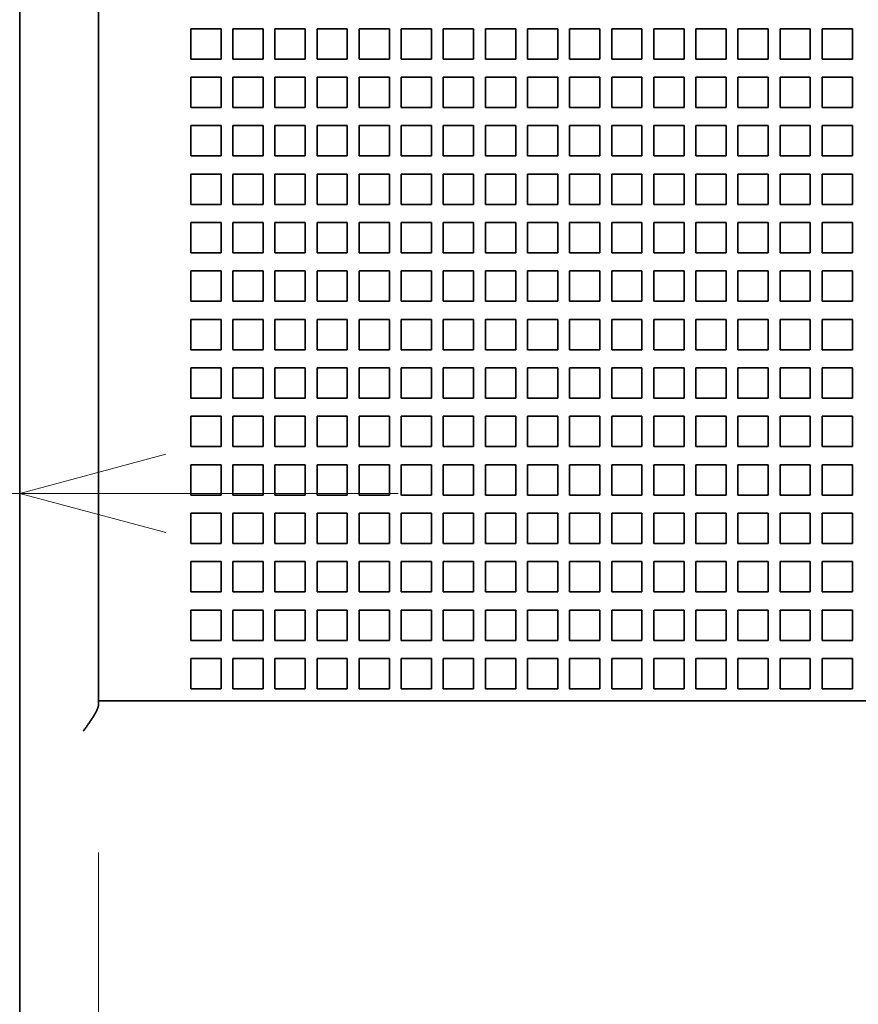
# Model space of a CAD drawing. Extents: x -1000000 to 1000000, y -1000000 to 1000000.
# Drawn here: x 46 to 57, y 193 to 206 of the extents above; entities that cross this region are included whole.
import ezdxf
from ezdxf.enums import TextEntityAlignment as Align

# ---------------------------------------------------------------- set-up
doc = ezdxf.new("R2010")
doc.units = 0
doc.layers.get('0').update_dxf_attribs({"lineweight": 13})
doc.styles.get("Standard").update_dxf_attribs({"font": 'isocp.shx'})
doc.dimstyles.get("Standard").update_dxf_attribs({"dimtxt": 2.5, "dimasz": 2.5, "dimexe": 1.25, "dimexo": 0.625, "dimtad": 1, "dimcen": 2.5, "dimadec": 0, "dimazin": 0, "dimtfac": 1, "dimtmove": 0, "dimatfit": 0, "dimfxl": 1, "dimarcsym": 0})

# ---------------------------------------------------------------- blocks, each defined once
blk = doc.blocks.new('*D18')
at = {"color": 7, "lineweight": 13}
for p, q in [((44.899568, 234.177383), (24.253816, 234.177383)), ((26.253816, 182.177383), (26.253816, 234.177383)), ((44.899568, 182.177383), (24.253816, 182.177383))]:
    blk.add_line(p, q, dxfattribs=at)
for points in [[(26.771455, 232.245532), (26.253816, 234.177383), (25.736177, 232.245532)], [(25.736177, 184.109235), (26.253816, 182.177383), (26.771455, 184.109235)]]:
    blk.add_lwpolyline(points, dxfattribs=at)
for s, p, p2 in [('"', (29.753816, 212.347893), (29.753816, 214.181227)), ('5.12', (29.753816, 202.173541), (29.753816, 212.347893)), ('130', (25.253816, 204.424502), (25.253816, 211.930264))]:
    blk.add_text(s, height=2.5, rotation=90.000003, dxfattribs=at).set_placement(p, p2, align=Align.FIT)
blk = doc.blocks.new('*D27')
at = {"color": 7, "lineweight": 13, "ltscale": 0.488366}
blk.add_line((31.364937, 199.31987), (50.899568, 199.31987), dxfattribs=at)
at = {"color": 7, "lineweight": 13}
for points in [[(43.547716, 198.802232), (45.479567, 199.31987), (43.547716, 199.837508)], [(47.831419, 199.837508), (45.899568, 199.31987), (47.831419, 198.802232)]]:
    blk.add_lwpolyline(points, dxfattribs=at)
for s, p, p2 in [('1', (36.284486, 200.31987), (38.453071, 200.31987)), ('"', (41.53929, 195.81987), (43.372621, 195.81987)), ('0.04', (31.364934, 195.81987), (41.539287, 195.81987))]:
    blk.add_text(s, height=2.5, dxfattribs=at).set_placement(p, p2, align=Align.FIT)
blk = doc.blocks.new('*D28')
at = {"color": 7, "lineweight": 13}
for p, q in [((46.939567, 194.577383), (46.939567, 156.294525)), ((85.339567, 194.577383), (85.339567, 156.294525)), ((46.939567, 158.294525), (85.339567, 158.294525))]:
    blk.add_line(p, q, dxfattribs=at)
for points in [[(48.871419, 158.812164), (46.939567, 158.294525), (48.871419, 157.776886)], [(83.407715, 157.776886), (85.339567, 158.294525), (83.407715, 158.812164)]]:
    blk.add_lwpolyline(points, dxfattribs=at)
for s, p, p2 in [('96', (63.720979, 159.294525), (68.558155, 159.294525)), ('"', (70.310076, 154.794525), (72.14341, 154.794525)), ('3.78', (60.135725, 154.794525), (70.310077, 154.794525))]:
    blk.add_text(s, height=2.5, dxfattribs=at).set_placement(p, p2, align=Align.FIT)
blk = doc.blocks.new('BLOCK34')
at = {"color": 7, "lineweight": 35}
for p, q in [((-63.1, 72.8), (-63.1, -22.8)), ((-60.5, -4), (-60.5, 41)), ((-58, -4), (33, -4))]:
    blk.add_line(p, q, dxfattribs=at)
at = {"color": 7, "lineweight": 35, "ltscale": 0.025}
for p, q in [((-57.45, 18.2), (-57.45, 17.2)), ((-57.45, 18.2), (-56.45, 18.2)), ((-56.45, 18.2), (-56.45, 17.2)), ((-56.06, 18.2), (-56.06, 17.2)), ((-56.06, 18.2), (-55.06, 18.2)), ((-55.06, 18.2), (-55.06, 17.2)), ((-54.67, 18.2), (-54.67, 17.2)), ((-54.67, 18.2), (-53.67, 18.2)), ((-53.67, 18.2), (-53.67, 17.2)), ((-53.28, 18.2), (-53.28, 17.2)), ((-53.28, 18.2), (-52.28, 18.2)), ((-52.28, 18.2), (-52.28, 17.2)), ((-51.89, 18.2), (-51.89, 17.2)), ((-51.89, 18.2), (-50.89, 18.2)), ((-50.89, 18.2), (-50.89, 17.2)), ((-50.5, 18.2), (-50.5, 17.2)), ((-50.5, 18.2), (-49.5, 18.2)), ((-49.5, 18.2), (-49.5, 17.2)), ((-49.11, 18.2), (-49.11, 17.2)), ((-49.11, 18.2), (-48.11, 18.2)), ((-48.11, 18.2), (-48.11, 17.2)), ((-47.72, 18.2), (-47.72, 17.2)), ((-47.72, 18.2), (-46.72, 18.2)), ((-46.72, 18.2), (-46.72, 17.2)), ((-46.33, 18.2), (-46.33, 17.2)), ((-46.33, 18.2), (-45.33, 18.2)), ((-45.33, 18.2), (-45.33, 17.2)), ((-44.94, 18.2), (-44.94, 17.2)), ((-44.94, 18.2), (-43.94, 18.2)), ((-43.94, 18.2), (-43.94, 17.2)), ((-43.55, 18.2), (-43.55, 17.2)), ((-43.55, 18.2), (-42.55, 18.2)), ((-42.55, 18.2), (-42.55, 17.2)), ((-42.16, 18.2), (-42.16, 17.2)), ((-42.16, 18.2), (-41.16, 18.2)), ((-41.16, 18.2), (-41.16, 17.2)), ((-40.77, 18.2), (-40.77, 17.2)), ((-40.77, 18.2), (-39.77, 18.2)), ((-39.77, 18.2), (-39.77, 17.2)), ((-39.38, 18.2), (-39.38, 17.2)), ((-39.38, 18.2), (-38.38, 18.2)), ((-38.38, 18.2), (-38.38, 17.2)), ((-37.99, 18.2), (-37.99, 17.2)), ((-37.99, 18.2), (-36.99, 18.2)), ((-36.99, 18.2), (-36.99, 17.2)), ((-36.6, 18.2), (-36.6, 17.2)), ((-36.6, 18.2), (-35.6, 18.2)), ((-35.6, 18.2), (-35.6, 17.2)), ((-57.45, 17.2), (-56.45, 17.2)), ((-56.06, 17.2), (-55.06, 17.2)), ((-54.67, 17.2), (-53.67, 17.2)), ((-53.28, 17.2), (-52.28, 17.2)), ((-51.89, 17.2), (-50.89, 17.2)), ((-50.5, 17.2), (-49.5, 17.2)), ((-49.11, 17.2), (-48.11, 17.2)), ((-47.72, 17.2), (-46.72, 17.2)), ((-46.33, 17.2), (-45.33, 17.2)), ((-44.94, 17.2), (-43.94, 17.2)), ((-43.55, 17.2), (-42.55, 17.2)), ((-42.16, 17.2), (-41.16, 17.2)), ((-40.77, 17.2), (-39.77, 17.2)), ((-39.38, 17.2), (-38.38, 17.2)), ((-37.99, 17.2), (-36.99, 17.2)), ((-36.6, 17.2), (-35.6, 17.2)), ((-57.45, 16.6), (-57.45, 15.6)), ((-57.45, 16.6), (-56.45, 16.6)), ((-56.45, 16.6), (-56.45, 15.6)), ((-56.06, 16.6), (-56.06, 15.6)), ((-56.06, 16.6), (-55.06, 16.6)), ((-55.06, 16.6), (-55.06, 15.6)), ((-54.67, 16.6), (-54.67, 15.6)), ((-54.67, 16.6), (-53.67, 16.6)), ((-53.67, 16.6), (-53.67, 15.6)), ((-53.28, 16.6), (-53.28, 15.6)), ((-53.28, 16.6), (-52.28, 16.6)), ((-52.28, 16.6), (-52.28, 15.6)), ((-51.89, 16.6), (-51.89, 15.6)), ((-51.89, 16.6), (-50.89, 16.6)), ((-50.89, 16.6), (-50.89, 15.6)), ((-50.5, 16.6), (-50.5, 15.6)), ((-50.5, 16.6), (-49.5, 16.6)), ((-49.5, 16.6), (-49.5, 15.6)), ((-49.11, 16.6), (-49.11, 15.6)), ((-49.11, 16.6), (-48.11, 16.6)), ((-48.11, 16.6), (-48.11, 15.6)), ((-47.72, 16.6), (-47.72, 15.6)), ((-47.72, 16.6), (-46.72, 16.6)), ((-46.72, 16.6), (-46.72, 15.6)), ((-46.33, 16.6), (-46.33, 15.6)), ((-46.33, 16.6), (-45.33, 16.6)), ((-45.33, 16.6), (-45.33, 15.6)), ((-44.94, 16.6), (-44.94, 15.6)), ((-44.94, 16.6), (-43.94, 16.6)), ((-43.94, 16.6), (-43.94, 15.6)), ((-43.55, 16.6), (-43.55, 15.6)), ((-43.55, 16.6), (-42.55, 16.6)), ((-42.55, 16.6), (-42.55, 15.6)), ((-42.16, 16.6), (-42.16, 15.6)), ((-42.16, 16.6), (-41.16, 16.6)), ((-41.16, 16.6), (-41.16, 15.6)), ((-40.77, 16.6), (-40.77, 15.6)), ((-40.77, 16.6), (-39.77, 16.6)), ((-39.77, 16.6), (-39.77, 15.6)), ((-39.38, 16.6), (-39.38, 15.6)), ((-39.38, 16.6), (-38.38, 16.6)), ((-38.38, 16.6), (-38.38, 15.6)), ((-37.99, 16.6), (-37.99, 15.6)), ((-37.99, 16.6), (-36.99, 16.6)), ((-36.99, 16.6), (-36.99, 15.6)), ((-36.6, 16.6), (-36.6, 15.6)), ((-36.6, 16.6), (-35.6, 16.6)), ((-35.6, 16.6), (-35.6, 15.6)), ((-57.45, 15.6), (-56.45, 15.6)), ((-56.06, 15.6), (-55.06, 15.6)), ((-54.67, 15.6), (-53.67, 15.6)), ((-53.28, 15.6), (-52.28, 15.6)), ((-51.89, 15.6), (-50.89, 15.6)), ((-50.5, 15.6), (-49.5, 15.6)), ((-49.11, 15.6), (-48.11, 15.6)), ((-47.72, 15.6), (-46.72, 15.6)), ((-46.33, 15.6), (-45.33, 15.6)), ((-44.94, 15.6), (-43.94, 15.6)), ((-43.55, 15.6), (-42.55, 15.6)), ((-42.16, 15.6), (-41.16, 15.6)), ((-40.77, 15.6), (-39.77, 15.6)), ((-39.38, 15.6), (-38.38, 15.6)), ((-37.99, 15.6), (-36.99, 15.6)), ((-36.6, 15.6), (-35.6, 15.6)), ((-57.45, 15), (-57.45, 14)), ((-57.45, 15), (-56.45, 15)), ((-56.45, 15), (-56.45, 14)), ((-56.06, 15), (-56.06, 14)), ((-56.06, 15), (-55.06, 15)), ((-55.06, 15), (-55.06, 14)), ((-54.67, 15), (-54.67, 14)), ((-54.67, 15), (-53.67, 15)), ((-53.67, 15), (-53.67, 14)), ((-53.28, 15), (-53.28, 14)), ((-53.28, 15), (-52.28, 15)), ((-52.28, 15), (-52.28, 14)), ((-51.89, 15), (-51.89, 14)), ((-51.89, 15), (-50.89, 15)), ((-50.89, 15), (-50.89, 14)), ((-50.5, 15), (-50.5, 14)), ((-50.5, 15), (-49.5, 15)), ((-49.5, 15), (-49.5, 14)), ((-49.11, 15), (-49.11, 14)), ((-49.11, 15), (-48.11, 15)), ((-48.11, 15), (-48.11, 14)), ((-47.72, 15), (-47.72, 14)), ((-47.72, 15), (-46.72, 15)), ((-46.72, 15), (-46.72, 14)), ((-46.33, 15), (-46.33, 14)), ((-46.33, 15), (-45.33, 15)), ((-45.33, 15), (-45.33, 14)), ((-44.94, 15), (-44.94, 14)), ((-44.94, 15), (-43.94, 15)), ((-43.94, 15), (-43.94, 14)), ((-43.55, 15), (-43.55, 14)), ((-43.55, 15), (-42.55, 15)), ((-42.55, 15), (-42.55, 14)), ((-42.16, 15), (-42.16, 14)), ((-42.16, 15), (-41.16, 15)), ((-41.16, 15), (-41.16, 14)), ((-40.77, 15), (-40.77, 14)), ((-40.77, 15), (-39.77, 15)), ((-39.77, 15), (-39.77, 14)), ((-39.38, 15), (-39.38, 14)), ((-39.38, 15), (-38.38, 15)), ((-38.38, 15), (-38.38, 14)), ((-37.99, 15), (-37.99, 14)), ((-37.99, 15), (-36.99, 15)), ((-36.99, 15), (-36.99, 14)), ((-36.6, 15), (-36.6, 14)), ((-36.6, 15), (-35.6, 15)), ((-35.6, 15), (-35.6, 14)), ((-57.45, 14), (-56.45, 14)), ((-56.06, 14), (-55.06, 14)), ((-54.67, 14), (-53.67, 14)), ((-53.28, 14), (-52.28, 14)), ((-51.89, 14), (-50.89, 14)), ((-50.5, 14), (-49.5, 14)), ((-49.11, 14), (-48.11, 14)), ((-47.72, 14), (-46.72, 14)), ((-46.33, 14), (-45.33, 14)), ((-44.94, 14), (-43.94, 14)), ((-43.55, 14), (-42.55, 14)), ((-42.16, 14), (-41.16, 14)), ((-40.77, 14), (-39.77, 14)), ((-39.38, 14), (-38.38, 14)), ((-37.99, 14), (-36.99, 14)), ((-36.6, 14), (-35.6, 14)), ((-57.45, 13.4), (-57.45, 12.4)), ((-57.45, 13.4), (-56.45, 13.4)), ((-56.45, 13.4), (-56.45, 12.4)), ((-56.06, 13.4), (-56.06, 12.4)), ((-56.06, 13.4), (-55.06, 13.4)), ((-55.06, 13.4), (-55.06, 12.4)), ((-54.67, 13.4), (-54.67, 12.4)), ((-54.67, 13.4), (-53.67, 13.4)), ((-53.67, 13.4), (-53.67, 12.4)), ((-53.28, 13.4), (-53.28, 12.4)), ((-53.28, 13.4), (-52.28, 13.4)), ((-52.28, 13.4), (-52.28, 12.4)), ((-51.89, 13.4), (-51.89, 12.4)), ((-51.89, 13.4), (-50.89, 13.4)), ((-50.89, 13.4), (-50.89, 12.4)), ((-50.5, 13.4), (-50.5, 12.4)), ((-50.5, 13.4), (-49.5, 13.4)), ((-49.5, 13.4), (-49.5, 12.4)), ((-49.11, 13.4), (-49.11, 12.4)), ((-49.11, 13.4), (-48.11, 13.4)), ((-48.11, 13.4), (-48.11, 12.4)), ((-47.72, 13.4), (-47.72, 12.4)), ((-47.72, 13.4), (-46.72, 13.4)), ((-46.72, 13.4), (-46.72, 12.4)), ((-46.33, 13.4), (-46.33, 12.4)), ((-46.33, 13.4), (-45.33, 13.4)), ((-45.33, 13.4), (-45.33, 12.4)), ((-44.94, 13.4), (-44.94, 12.4)), ((-44.94, 13.4), (-43.94, 13.4)), ((-43.94, 13.4), (-43.94, 12.4)), ((-43.55, 13.4), (-43.55, 12.4)), ((-43.55, 13.4), (-42.55, 13.4)), ((-42.55, 13.4), (-42.55, 12.4)), ((-42.16, 13.4), (-42.16, 12.4)), ((-42.16, 13.4), (-41.16, 13.4)), ((-41.16, 13.4), (-41.16, 12.4)), ((-40.77, 13.4), (-40.77, 12.4)), ((-40.77, 13.4), (-39.77, 13.4)), ((-39.77, 13.4), (-39.77, 12.4)), ((-39.38, 13.4), (-39.38, 12.4)), ((-39.38, 13.4), (-38.38, 13.4)), ((-38.38, 13.4), (-38.38, 12.4)), ((-37.99, 13.4), (-37.99, 12.4)), ((-37.99, 13.4), (-36.99, 13.4)), ((-36.99, 13.4), (-36.99, 12.4)), ((-36.6, 13.4), (-36.6, 12.4)), ((-36.6, 13.4), (-35.6, 13.4)), ((-35.6, 13.4), (-35.6, 12.4)), ((-57.45, 12.4), (-56.45, 12.4)), ((-56.06, 12.4), (-55.06, 12.4)), ((-54.67, 12.4), (-53.67, 12.4)), ((-53.28, 12.4), (-52.28, 12.4)), ((-51.89, 12.4), (-50.89, 12.4)), ((-50.5, 12.4), (-49.5, 12.4)), ((-49.11, 12.4), (-48.11, 12.4)), ((-47.72, 12.4), (-46.72, 12.4)), ((-46.33, 12.4), (-45.33, 12.4)), ((-44.94, 12.4), (-43.94, 12.4)), ((-43.55, 12.4), (-42.55, 12.4)), ((-42.16, 12.4), (-41.16, 12.4)), ((-40.77, 12.4), (-39.77, 12.4)), ((-39.38, 12.4), (-38.38, 12.4)), ((-37.99, 12.4), (-36.99, 12.4)), ((-36.6, 12.4), (-35.6, 12.4)), ((-57.45, 11.8), (-57.45, 10.8)), ((-57.45, 11.8), (-56.45, 11.8)), ((-56.45, 11.8), (-56.45, 10.8)), ((-56.06, 11.8), (-56.06, 10.8)), ((-56.06, 11.8), (-55.06, 11.8)), ((-55.06, 11.8), (-55.06, 10.8)), ((-54.67, 11.8), (-54.67, 10.8)), ((-54.67, 11.8), (-53.67, 11.8)), ((-53.67, 11.8), (-53.67, 10.8)), ((-53.28, 11.8), (-53.28, 10.8)), ((-53.28, 11.8), (-52.28, 11.8)), ((-52.28, 11.8), (-52.28, 10.8)), ((-51.89, 11.8), (-51.89, 10.8)), ((-51.89, 11.8), (-50.89, 11.8)), ((-50.89, 11.8), (-50.89, 10.8)), ((-50.5, 11.8), (-50.5, 10.8)), ((-50.5, 11.8), (-49.5, 11.8)), ((-49.5, 11.8), (-49.5, 10.8)), ((-49.11, 11.8), (-49.11, 10.8)), ((-49.11, 11.8), (-48.11, 11.8)), ((-48.11, 11.8), (-48.11, 10.8)), ((-47.72, 11.8), (-47.72, 10.8)), ((-47.72, 11.8), (-46.72, 11.8)), ((-46.72, 11.8), (-46.72, 10.8)), ((-46.33, 11.8), (-46.33, 10.8)), ((-46.33, 11.8), (-45.33, 11.8)), ((-45.33, 11.8), (-45.33, 10.8)), ((-44.94, 11.8), (-44.94, 10.8)), ((-44.94, 11.8), (-43.94, 11.8)), ((-43.94, 11.8), (-43.94, 10.8)), ((-43.55, 11.8), (-43.55, 10.8)), ((-43.55, 11.8), (-42.55, 11.8)), ((-42.55, 11.8), (-42.55, 10.8)), ((-42.16, 11.8), (-42.16, 10.8)), ((-42.16, 11.8), (-41.16, 11.8)), ((-41.16, 11.8), (-41.16, 10.8)), ((-40.77, 11.8), (-40.77, 10.8)), ((-40.77, 11.8), (-39.77, 11.8)), ((-39.77, 11.8), (-39.77, 10.8)), ((-39.38, 11.8), (-39.38, 10.8)), ((-39.38, 11.8), (-38.38, 11.8)), ((-38.38, 11.8), (-38.38, 10.8)), ((-37.99, 11.8), (-37.99, 10.8)), ((-37.99, 11.8), (-36.99, 11.8)), ((-36.99, 11.8), (-36.99, 10.8)), ((-36.6, 11.8), (-36.6, 10.8)), ((-36.6, 11.8), (-35.6, 11.8)), ((-35.6, 11.8), (-35.6, 10.8)), ((-57.45, 10.8), (-56.45, 10.8)), ((-56.06, 10.8), (-55.06, 10.8)), ((-54.67, 10.8), (-53.67, 10.8)), ((-53.28, 10.8), (-52.28, 10.8)), ((-51.89, 10.8), (-50.89, 10.8)), ((-50.5, 10.8), (-49.5, 10.8)), ((-49.11, 10.8), (-48.11, 10.8)), ((-47.72, 10.8), (-46.72, 10.8)), ((-46.33, 10.8), (-45.33, 10.8)), ((-44.94, 10.8), (-43.94, 10.8)), ((-43.55, 10.8), (-42.55, 10.8)), ((-42.16, 10.8), (-41.16, 10.8)), ((-40.77, 10.8), (-39.77, 10.8)), ((-39.38, 10.8), (-38.38, 10.8)), ((-37.99, 10.8), (-36.99, 10.8)), ((-36.6, 10.8), (-35.6, 10.8)), ((-57.45, 10.2), (-57.45, 9.2)), ((-57.45, 10.2), (-56.45, 10.2)), ((-56.45, 10.2), (-56.45, 9.2)), ((-56.06, 10.2), (-56.06, 9.2)), ((-56.06, 10.2), (-55.06, 10.2)), ((-55.06, 10.2), (-55.06, 9.2)), ((-54.67, 10.2), (-54.67, 9.2)), ((-54.67, 10.2), (-53.67, 10.2)), ((-53.67, 10.2), (-53.67, 9.2)), ((-53.28, 10.2), (-53.28, 9.2)), ((-53.28, 10.2), (-52.28, 10.2)), ((-52.28, 10.2), (-52.28, 9.2)), ((-51.89, 10.2), (-51.89, 9.2)), ((-51.89, 10.2), (-50.89, 10.2)), ((-50.89, 10.2), (-50.89, 9.2)), ((-50.5, 10.2), (-50.5, 9.2)), ((-50.5, 10.2), (-49.5, 10.2)), ((-49.5, 10.2), (-49.5, 9.2)), ((-49.11, 10.2), (-49.11, 9.2)), ((-49.11, 10.2), (-48.11, 10.2)), ((-48.11, 10.2), (-48.11, 9.2)), ((-47.72, 10.2), (-47.72, 9.2)), ((-47.72, 10.2), (-46.72, 10.2)), ((-46.72, 10.2), (-46.72, 9.2)), ((-46.33, 10.2), (-46.33, 9.2)), ((-46.33, 10.2), (-45.33, 10.2)), ((-45.33, 10.2), (-45.33, 9.2)), ((-44.94, 10.2), (-44.94, 9.2)), ((-44.94, 10.2), (-43.94, 10.2)), ((-43.94, 10.2), (-43.94, 9.2)), ((-43.55, 10.2), (-43.55, 9.2)), ((-43.55, 10.2), (-42.55, 10.2)), ((-42.55, 10.2), (-42.55, 9.2)), ((-42.16, 10.2), (-42.16, 9.2)), ((-42.16, 10.2), (-41.16, 10.2)), ((-41.16, 10.2), (-41.16, 9.2)), ((-40.77, 10.2), (-40.77, 9.2)), ((-40.77, 10.2), (-39.77, 10.2)), ((-39.77, 10.2), (-39.77, 9.2)), ((-39.38, 10.2), (-39.38, 9.2)), ((-39.38, 10.2), (-38.38, 10.2)), ((-38.38, 10.2), (-38.38, 9.2)), ((-37.99, 10.2), (-37.99, 9.2)), ((-37.99, 10.2), (-36.99, 10.2)), ((-36.99, 10.2), (-36.99, 9.2)), ((-36.6, 10.2), (-36.6, 9.2)), ((-36.6, 10.2), (-35.6, 10.2)), ((-35.6, 10.2), (-35.6, 9.2)), ((-57.45, 9.2), (-56.45, 9.2)), ((-56.06, 9.2), (-55.06, 9.2)), ((-54.67, 9.2), (-53.67, 9.2)), ((-53.28, 9.2), (-52.28, 9.2)), ((-51.89, 9.2), (-50.89, 9.2)), ((-50.5, 9.2), (-49.5, 9.2)), ((-49.11, 9.2), (-48.11, 9.2)), ((-47.72, 9.2), (-46.72, 9.2)), ((-46.33, 9.2), (-45.33, 9.2)), ((-44.94, 9.2), (-43.94, 9.2)), ((-43.55, 9.2), (-42.55, 9.2)), ((-42.16, 9.2), (-41.16, 9.2)), ((-40.77, 9.2), (-39.77, 9.2)), ((-39.38, 9.2), (-38.38, 9.2)), ((-37.99, 9.2), (-36.99, 9.2)), ((-36.6, 9.2), (-35.6, 9.2)), ((-57.45, 8.6), (-57.45, 7.6)), ((-57.45, 8.6), (-56.45, 8.6)), ((-56.45, 8.6), (-56.45, 7.6)), ((-56.06, 8.6), (-56.06, 7.6)), ((-56.06, 8.6), (-55.06, 8.6)), ((-55.06, 8.6), (-55.06, 7.6)), ((-54.67, 8.6), (-54.67, 7.6)), ((-54.67, 8.6), (-53.67, 8.6)), ((-53.67, 8.6), (-53.67, 7.6)), ((-53.28, 8.6), (-53.28, 7.6)), ((-53.28, 8.6), (-52.28, 8.6)), ((-52.28, 8.6), (-52.28, 7.6)), ((-51.89, 8.6), (-51.89, 7.6)), ((-51.89, 8.6), (-50.89, 8.6)), ((-50.89, 8.6), (-50.89, 7.6)), ((-50.5, 8.6), (-50.5, 7.6)), ((-50.5, 8.6), (-49.5, 8.6)), ((-49.5, 8.6), (-49.5, 7.6)), ((-49.11, 8.6), (-49.11, 7.6)), ((-49.11, 8.6), (-48.11, 8.6)), ((-48.11, 8.6), (-48.11, 7.6)), ((-47.72, 8.6), (-47.72, 7.6)), ((-47.72, 8.6), (-46.72, 8.6)), ((-46.72, 8.6), (-46.72, 7.6)), ((-46.33, 8.6), (-46.33, 7.6)), ((-46.33, 8.6), (-45.33, 8.6)), ((-45.33, 8.6), (-45.33, 7.6)), ((-44.94, 8.6), (-44.94, 7.6)), ((-44.94, 8.6), (-43.94, 8.6)), ((-43.94, 8.6), (-43.94, 7.6)), ((-43.55, 8.6), (-43.55, 7.6)), ((-43.55, 8.6), (-42.55, 8.6)), ((-42.55, 8.6), (-42.55, 7.6)), ((-42.16, 8.6), (-42.16, 7.6)), ((-42.16, 8.6), (-41.16, 8.6)), ((-41.16, 8.6), (-41.16, 7.6)), ((-40.77, 8.6), (-40.77, 7.6)), ((-40.77, 8.6), (-39.77, 8.6)), ((-39.77, 8.6), (-39.77, 7.6)), ((-39.38, 8.6), (-39.38, 7.6)), ((-39.38, 8.6), (-38.38, 8.6)), ((-38.38, 8.6), (-38.38, 7.6)), ((-37.99, 8.6), (-37.99, 7.6)), ((-37.99, 8.6), (-36.99, 8.6)), ((-36.99, 8.6), (-36.99, 7.6)), ((-36.6, 8.6), (-36.6, 7.6)), ((-36.6, 8.6), (-35.6, 8.6)), ((-35.6, 8.6), (-35.6, 7.6)), ((-57.45, 7.6), (-56.45, 7.6)), ((-56.06, 7.6), (-55.06, 7.6)), ((-54.67, 7.6), (-53.67, 7.6)), ((-53.28, 7.6), (-52.28, 7.6)), ((-51.89, 7.6), (-50.89, 7.6)), ((-50.5, 7.6), (-49.5, 7.6)), ((-49.11, 7.6), (-48.11, 7.6)), ((-47.72, 7.6), (-46.72, 7.6)), ((-46.33, 7.6), (-45.33, 7.6)), ((-44.94, 7.6), (-43.94, 7.6)), ((-43.55, 7.6), (-42.55, 7.6)), ((-42.16, 7.6), (-41.16, 7.6)), ((-40.77, 7.6), (-39.77, 7.6)), ((-39.38, 7.6), (-38.38, 7.6)), ((-37.99, 7.6), (-36.99, 7.6)), ((-36.6, 7.6), (-35.6, 7.6)), ((-57.45, 7), (-57.45, 6)), ((-57.45, 7), (-56.45, 7)), ((-56.45, 7), (-56.45, 6)), ((-56.06, 7), (-56.06, 6)), ((-56.06, 7), (-55.06, 7)), ((-55.06, 7), (-55.06, 6)), ((-54.67, 7), (-54.67, 6)), ((-54.67, 7), (-53.67, 7)), ((-53.67, 7), (-53.67, 6)), ((-53.28, 7), (-53.28, 6)), ((-53.28, 7), (-52.28, 7)), ((-52.28, 7), (-52.28, 6)), ((-51.89, 7), (-51.89, 6)), ((-51.89, 7), (-50.89, 7)), ((-50.89, 7), (-50.89, 6)), ((-50.5, 7), (-50.5, 6)), ((-50.5, 7), (-49.5, 7)), ((-49.5, 7), (-49.5, 6)), ((-49.11, 7), (-49.11, 6)), ((-49.11, 7), (-48.11, 7)), ((-48.11, 7), (-48.11, 6)), ((-47.72, 7), (-47.72, 6)), ((-47.72, 7), (-46.72, 7)), ((-46.72, 7), (-46.72, 6)), ((-46.33, 7), (-46.33, 6)), ((-46.33, 7), (-45.33, 7)), ((-45.33, 7), (-45.33, 6)), ((-44.94, 7), (-44.94, 6)), ((-44.94, 7), (-43.94, 7)), ((-43.94, 7), (-43.94, 6)), ((-43.55, 7), (-43.55, 6)), ((-43.55, 7), (-42.55, 7)), ((-42.55, 7), (-42.55, 6)), ((-42.16, 7), (-42.16, 6)), ((-42.16, 7), (-41.16, 7)), ((-41.16, 7), (-41.16, 6)), ((-40.77, 7), (-40.77, 6)), ((-40.77, 7), (-39.77, 7)), ((-39.77, 7), (-39.77, 6)), ((-39.38, 7), (-39.38, 6)), ((-39.38, 7), (-38.38, 7)), ((-38.38, 7), (-38.38, 6)), ((-37.99, 7), (-37.99, 6)), ((-37.99, 7), (-36.99, 7)), ((-36.99, 7), (-36.99, 6)), ((-36.6, 7), (-36.6, 6)), ((-36.6, 7), (-35.6, 7)), ((-35.6, 7), (-35.6, 6)), ((-57.45, 6), (-56.45, 6)), ((-56.06, 6), (-55.06, 6)), ((-54.67, 6), (-53.67, 6)), ((-53.28, 6), (-52.28, 6)), ((-51.89, 6), (-50.89, 6)), ((-50.5, 6), (-49.5, 6)), ((-49.11, 6), (-48.11, 6)), ((-47.72, 6), (-46.72, 6)), ((-46.33, 6), (-45.33, 6)), ((-44.94, 6), (-43.94, 6)), ((-43.55, 6), (-42.55, 6)), ((-42.16, 6), (-41.16, 6)), ((-40.77, 6), (-39.77, 6)), ((-39.38, 6), (-38.38, 6)), ((-37.99, 6), (-36.99, 6)), ((-36.6, 6), (-35.6, 6)), ((-57.45, 5.4), (-57.45, 4.4)), ((-57.45, 5.4), (-56.45, 5.4)), ((-56.45, 5.4), (-56.45, 4.4)), ((-56.06, 5.4), (-56.06, 4.4)), ((-56.06, 5.4), (-55.06, 5.4)), ((-55.06, 5.4), (-55.06, 4.4)), ((-54.67, 5.4), (-54.67, 4.4)), ((-54.67, 5.4), (-53.67, 5.4)), ((-53.67, 5.4), (-53.67, 4.4)), ((-53.28, 5.4), (-53.28, 4.4)), ((-53.28, 5.4), (-52.28, 5.4)), ((-52.28, 5.4), (-52.28, 4.4)), ((-51.89, 5.4), (-51.89, 4.4)), ((-51.89, 5.4), (-50.89, 5.4)), ((-50.89, 5.4), (-50.89, 4.4)), ((-50.5, 5.4), (-50.5, 4.4)), ((-50.5, 5.4), (-49.5, 5.4)), ((-49.5, 5.4), (-49.5, 4.4)), ((-49.11, 5.4), (-49.11, 4.4)), ((-49.11, 5.4), (-48.11, 5.4)), ((-48.11, 5.4), (-48.11, 4.4)), ((-47.72, 5.4), (-47.72, 4.4)), ((-47.72, 5.4), (-46.72, 5.4)), ((-46.72, 5.4), (-46.72, 4.4)), ((-46.33, 5.4), (-46.33, 4.4)), ((-46.33, 5.4), (-45.33, 5.4)), ((-45.33, 5.4), (-45.33, 4.4)), ((-44.94, 5.4), (-44.94, 4.4)), ((-44.94, 5.4), (-43.94, 5.4)), ((-43.94, 5.4), (-43.94, 4.4)), ((-43.55, 5.4), (-43.55, 4.4)), ((-43.55, 5.4), (-42.55, 5.4)), ((-42.55, 5.4), (-42.55, 4.4)), ((-42.16, 5.4), (-42.16, 4.4)), ((-42.16, 5.4), (-41.16, 5.4)), ((-41.16, 5.4), (-41.16, 4.4)), ((-40.77, 5.4), (-40.77, 4.4)), ((-40.77, 5.4), (-39.77, 5.4)), ((-39.77, 5.4), (-39.77, 4.4)), ((-39.38, 5.4), (-39.38, 4.4)), ((-39.38, 5.4), (-38.38, 5.4)), ((-38.38, 5.4), (-38.38, 4.4)), ((-37.99, 5.4), (-37.99, 4.4)), ((-37.99, 5.4), (-36.99, 5.4)), ((-36.99, 5.4), (-36.99, 4.4)), ((-36.6, 5.4), (-36.6, 4.4)), ((-36.6, 5.4), (-35.6, 5.4)), ((-35.6, 5.4), (-35.6, 4.4)), ((-57.45, 4.4), (-56.45, 4.4)), ((-56.06, 4.4), (-55.06, 4.4)), ((-54.67, 4.4), (-53.67, 4.4)), ((-53.28, 4.4), (-52.28, 4.4)), ((-51.89, 4.4), (-50.89, 4.4)), ((-50.5, 4.4), (-49.5, 4.4)), ((-49.11, 4.4), (-48.11, 4.4)), ((-47.72, 4.4), (-46.72, 4.4)), ((-46.33, 4.4), (-45.33, 4.4)), ((-44.94, 4.4), (-43.94, 4.4)), ((-43.55, 4.4), (-42.55, 4.4)), ((-42.16, 4.4), (-41.16, 4.4)), ((-40.77, 4.4), (-39.77, 4.4)), ((-39.38, 4.4), (-38.38, 4.4)), ((-37.99, 4.4), (-36.99, 4.4)), ((-36.6, 4.4), (-35.6, 4.4)), ((-57.45, 3.8), (-57.45, 2.8)), ((-57.45, 3.8), (-56.45, 3.8)), ((-56.45, 3.8), (-56.45, 2.8)), ((-56.06, 3.8), (-56.06, 2.8)), ((-56.06, 3.8), (-55.06, 3.8)), ((-55.06, 3.8), (-55.06, 2.8)), ((-54.67, 3.8), (-54.67, 2.8)), ((-54.67, 3.8), (-53.67, 3.8)), ((-53.67, 3.8), (-53.67, 2.8)), ((-53.28, 3.8), (-53.28, 2.8)), ((-53.28, 3.8), (-52.28, 3.8)), ((-52.28, 3.8), (-52.28, 2.8)), ((-51.89, 3.8), (-51.89, 2.8)), ((-51.89, 3.8), (-50.89, 3.8)), ((-50.89, 3.8), (-50.89, 2.8)), ((-50.5, 3.8), (-50.5, 2.8)), ((-50.5, 3.8), (-49.5, 3.8)), ((-49.5, 3.8), (-49.5, 2.8)), ((-49.11, 3.8), (-49.11, 2.8)), ((-49.11, 3.8), (-48.11, 3.8)), ((-48.11, 3.8), (-48.11, 2.8)), ((-47.72, 3.8), (-47.72, 2.8)), ((-47.72, 3.8), (-46.72, 3.8)), ((-46.72, 3.8), (-46.72, 2.8)), ((-46.33, 3.8), (-46.33, 2.8)), ((-46.33, 3.8), (-45.33, 3.8)), ((-45.33, 3.8), (-45.33, 2.8)), ((-44.94, 3.8), (-44.94, 2.8)), ((-44.94, 3.8), (-43.94, 3.8)), ((-43.94, 3.8), (-43.94, 2.8)), ((-43.55, 3.8), (-43.55, 2.8)), ((-43.55, 3.8), (-42.55, 3.8)), ((-42.55, 3.8), (-42.55, 2.8)), ((-42.16, 3.8), (-42.16, 2.8)), ((-42.16, 3.8), (-41.16, 3.8)), ((-41.16, 3.8), (-41.16, 2.8)), ((-40.77, 3.8), (-40.77, 2.8)), ((-40.77, 3.8), (-39.77, 3.8)), ((-39.77, 3.8), (-39.77, 2.8)), ((-39.38, 3.8), (-39.38, 2.8)), ((-39.38, 3.8), (-38.38, 3.8)), ((-38.38, 3.8), (-38.38, 2.8)), ((-37.99, 3.8), (-37.99, 2.8)), ((-37.99, 3.8), (-36.99, 3.8)), ((-36.99, 3.8), (-36.99, 2.8)), ((-36.6, 3.8), (-36.6, 2.8)), ((-36.6, 3.8), (-35.6, 3.8)), ((-35.6, 3.8), (-35.6, 2.8)), ((-57.45, 2.8), (-56.45, 2.8)), ((-56.06, 2.8), (-55.06, 2.8)), ((-54.67, 2.8), (-53.67, 2.8)), ((-53.28, 2.8), (-52.28, 2.8)), ((-51.89, 2.8), (-50.89, 2.8)), ((-50.5, 2.8), (-49.5, 2.8)), ((-49.11, 2.8), (-48.11, 2.8)), ((-47.72, 2.8), (-46.72, 2.8)), ((-46.33, 2.8), (-45.33, 2.8)), ((-44.94, 2.8), (-43.94, 2.8)), ((-43.55, 2.8), (-42.55, 2.8)), ((-42.16, 2.8), (-41.16, 2.8)), ((-40.77, 2.8), (-39.77, 2.8)), ((-39.38, 2.8), (-38.38, 2.8)), ((-37.99, 2.8), (-36.99, 2.8)), ((-36.6, 2.8), (-35.6, 2.8)), ((-57.45, 2.2), (-57.45, 1.2)), ((-57.45, 2.2), (-56.45, 2.2)), ((-56.45, 2.2), (-56.45, 1.2)), ((-56.06, 2.2), (-56.06, 1.2)), ((-56.06, 2.2), (-55.06, 2.2)), ((-55.06, 2.2), (-55.06, 1.2)), ((-54.67, 2.2), (-54.67, 1.2)), ((-54.67, 2.2), (-53.67, 2.2)), ((-53.67, 2.2), (-53.67, 1.2)), ((-53.28, 2.2), (-53.28, 1.2)), ((-53.28, 2.2), (-52.28, 2.2)), ((-52.28, 2.2), (-52.28, 1.2)), ((-51.89, 2.2), (-51.89, 1.2)), ((-51.89, 2.2), (-50.89, 2.2)), ((-50.89, 2.2), (-50.89, 1.2)), ((-50.5, 2.2), (-50.5, 1.2)), ((-50.5, 2.2), (-49.5, 2.2)), ((-49.5, 2.2), (-49.5, 1.2)), ((-49.11, 2.2), (-49.11, 1.2)), ((-49.11, 2.2), (-48.11, 2.2)), ((-48.11, 2.2), (-48.11, 1.2)), ((-47.72, 2.2), (-47.72, 1.2)), ((-47.72, 2.2), (-46.72, 2.2)), ((-46.72, 2.2), (-46.72, 1.2)), ((-46.33, 2.2), (-46.33, 1.2)), ((-46.33, 2.2), (-45.33, 2.2)), ((-45.33, 2.2), (-45.33, 1.2)), ((-44.94, 2.2), (-44.94, 1.2)), ((-44.94, 2.2), (-43.94, 2.2)), ((-43.94, 2.2), (-43.94, 1.2)), ((-43.55, 2.2), (-43.55, 1.2)), ((-43.55, 2.2), (-42.55, 2.2)), ((-42.55, 2.2), (-42.55, 1.2)), ((-42.16, 2.2), (-42.16, 1.2)), ((-42.16, 2.2), (-41.16, 2.2)), ((-41.16, 2.2), (-41.16, 1.2)), ((-40.77, 2.2), (-40.77, 1.2)), ((-40.77, 2.2), (-39.77, 2.2)), ((-39.77, 2.2), (-39.77, 1.2)), ((-39.38, 2.2), (-39.38, 1.2)), ((-39.38, 2.2), (-38.38, 2.2)), ((-38.38, 2.2), (-38.38, 1.2)), ((-37.99, 2.2), (-37.99, 1.2)), ((-37.99, 2.2), (-36.99, 2.2)), ((-36.99, 2.2), (-36.99, 1.2)), ((-36.6, 2.2), (-36.6, 1.2)), ((-36.6, 2.2), (-35.6, 2.2)), ((-35.6, 2.2), (-35.6, 1.2)), ((-57.45, 1.2), (-56.45, 1.2)), ((-56.06, 1.2), (-55.06, 1.2)), ((-54.67, 1.2), (-53.67, 1.2)), ((-53.28, 1.2), (-52.28, 1.2)), ((-51.89, 1.2), (-50.89, 1.2)), ((-50.5, 1.2), (-49.5, 1.2)), ((-49.11, 1.2), (-48.11, 1.2)), ((-47.72, 1.2), (-46.72, 1.2)), ((-46.33, 1.2), (-45.33, 1.2)), ((-44.94, 1.2), (-43.94, 1.2)), ((-43.55, 1.2), (-42.55, 1.2)), ((-42.16, 1.2), (-41.16, 1.2)), ((-40.77, 1.2), (-39.77, 1.2)), ((-39.38, 1.2), (-38.38, 1.2)), ((-37.99, 1.2), (-36.99, 1.2)), ((-36.6, 1.2), (-35.6, 1.2)), ((-57.45, 0.6), (-57.45, -0.4)), ((-57.45, 0.6), (-56.45, 0.6)), ((-56.45, 0.6), (-56.45, -0.4)), ((-56.06, 0.6), (-56.06, -0.4)), ((-56.06, 0.6), (-55.06, 0.6)), ((-55.06, 0.6), (-55.06, -0.4)), ((-54.67, 0.6), (-54.67, -0.4)), ((-54.67, 0.6), (-53.67, 0.6)), ((-53.67, 0.6), (-53.67, -0.4)), ((-53.28, 0.6), (-53.28, -0.4)), ((-53.28, 0.6), (-52.28, 0.6)), ((-52.28, 0.6), (-52.28, -0.4)), ((-51.89, 0.6), (-51.89, -0.4)), ((-51.89, 0.6), (-50.89, 0.6)), ((-50.89, 0.6), (-50.89, -0.4)), ((-50.5, 0.6), (-50.5, -0.4)), ((-50.5, 0.6), (-49.5, 0.6)), ((-49.5, 0.6), (-49.5, -0.4)), ((-49.11, 0.6), (-49.11, -0.4)), ((-49.11, 0.6), (-48.11, 0.6)), ((-48.11, 0.6), (-48.11, -0.4)), ((-47.72, 0.6), (-47.72, -0.4)), ((-47.72, 0.6), (-46.72, 0.6)), ((-46.72, 0.6), (-46.72, -0.4)), ((-46.33, 0.6), (-46.33, -0.4)), ((-46.33, 0.6), (-45.33, 0.6)), ((-45.33, 0.6), (-45.33, -0.4)), ((-44.94, 0.6), (-44.94, -0.4)), ((-44.94, 0.6), (-43.94, 0.6)), ((-43.94, 0.6), (-43.94, -0.4)), ((-43.55, 0.6), (-43.55, -0.4)), ((-43.55, 0.6), (-42.55, 0.6)), ((-42.55, 0.6), (-42.55, -0.4)), ((-42.16, 0.6), (-42.16, -0.4)), ((-42.16, 0.6), (-41.16, 0.6)), ((-41.16, 0.6), (-41.16, -0.4)), ((-40.77, 0.6), (-40.77, -0.4)), ((-40.77, 0.6), (-39.77, 0.6)), ((-39.77, 0.6), (-39.77, -0.4)), ((-39.38, 0.6), (-39.38, -0.4)), ((-39.38, 0.6), (-38.38, 0.6)), ((-38.38, 0.6), (-38.38, -0.4)), ((-37.99, 0.6), (-37.99, -0.4)), ((-37.99, 0.6), (-36.99, 0.6)), ((-36.99, 0.6), (-36.99, -0.4)), ((-36.6, 0.6), (-36.6, -0.4)), ((-36.6, 0.6), (-35.6, 0.6)), ((-35.6, 0.6), (-35.6, -0.4)), ((-57.45, -0.4), (-56.45, -0.4)), ((-56.06, -0.4), (-55.06, -0.4)), ((-54.67, -0.4), (-53.67, -0.4)), ((-53.28, -0.4), (-52.28, -0.4)), ((-51.89, -0.4), (-50.89, -0.4)), ((-50.5, -0.4), (-49.5, -0.4)), ((-49.11, -0.4), (-48.11, -0.4)), ((-47.72, -0.4), (-46.72, -0.4)), ((-46.33, -0.4), (-45.33, -0.4)), ((-44.94, -0.4), (-43.94, -0.4)), ((-43.55, -0.4), (-42.55, -0.4)), ((-42.16, -0.4), (-41.16, -0.4)), ((-40.77, -0.4), (-39.77, -0.4)), ((-39.38, -0.4), (-38.38, -0.4)), ((-37.99, -0.4), (-36.99, -0.4)), ((-36.6, -0.4), (-35.6, -0.4)), ((-57.45, -1), (-57.45, -2)), ((-57.45, -1), (-56.45, -1)), ((-56.45, -1), (-56.45, -2)), ((-56.06, -1), (-56.06, -2)), ((-56.06, -1), (-55.06, -1)), ((-55.06, -1), (-55.06, -2)), ((-54.67, -1), (-54.67, -2)), ((-54.67, -1), (-53.67, -1)), ((-53.67, -1), (-53.67, -2)), ((-53.28, -1), (-53.28, -2)), ((-53.28, -1), (-52.28, -1)), ((-52.28, -1), (-52.28, -2)), ((-51.89, -1), (-51.89, -2)), ((-51.89, -1), (-50.89, -1)), ((-50.89, -1), (-50.89, -2)), ((-50.5, -1), (-50.5, -2)), ((-50.5, -1), (-49.5, -1)), ((-49.5, -1), (-49.5, -2)), ((-49.11, -1), (-49.11, -2)), ((-49.11, -1), (-48.11, -1)), ((-48.11, -1), (-48.11, -2)), ((-47.72, -1), (-47.72, -2)), ((-47.72, -1), (-46.72, -1)), ((-46.72, -1), (-46.72, -2)), ((-46.33, -1), (-46.33, -2)), ((-46.33, -1), (-45.33, -1)), ((-45.33, -1), (-45.33, -2)), ((-44.94, -1), (-44.94, -2)), ((-44.94, -1), (-43.94, -1)), ((-43.94, -1), (-43.94, -2)), ((-43.55, -1), (-43.55, -2)), ((-43.55, -1), (-42.55, -1)), ((-42.55, -1), (-42.55, -2)), ((-42.16, -1), (-42.16, -2)), ((-42.16, -1), (-41.16, -1)), ((-41.16, -1), (-41.16, -2)), ((-40.77, -1), (-40.77, -2)), ((-40.77, -1), (-39.77, -1)), ((-39.77, -1), (-39.77, -2)), ((-39.38, -1), (-39.38, -2)), ((-39.38, -1), (-38.38, -1)), ((-38.38, -1), (-38.38, -2)), ((-37.99, -1), (-37.99, -2)), ((-37.99, -1), (-36.99, -1)), ((-36.99, -1), (-36.99, -2)), ((-36.6, -1), (-36.6, -2)), ((-36.6, -1), (-35.6, -1)), ((-35.6, -1), (-35.6, -2)), ((-57.45, -2), (-56.45, -2)), ((-56.06, -2), (-55.06, -2)), ((-54.67, -2), (-53.67, -2)), ((-53.28, -2), (-52.28, -2)), ((-51.89, -2), (-50.89, -2)), ((-50.5, -2), (-49.5, -2)), ((-49.11, -2), (-48.11, -2)), ((-47.72, -2), (-46.72, -2)), ((-46.33, -2), (-45.33, -2)), ((-44.94, -2), (-43.94, -2)), ((-43.55, -2), (-42.55, -2)), ((-42.16, -2), (-41.16, -2)), ((-40.77, -2), (-39.77, -2)), ((-39.38, -2), (-38.38, -2)), ((-37.99, -2), (-36.99, -2)), ((-36.6, -2), (-35.6, -2)), ((-56.45, -2.6), (-57.45, -2.6)), ((-57.45, -3.6), (-57.45, -2.6)), ((-56.45, -2.6), (-56.45, -3.6)), ((-56.06, -3.6), (-56.06, -2.6)), ((-55.06, -2.6), (-56.06, -2.6)), ((-55.06, -2.6), (-55.06, -3.6)), ((-54.67, -3.6), (-54.67, -2.6)), ((-53.67, -2.6), (-54.67, -2.6)), ((-53.67, -2.6), (-53.67, -3.6)), ((-53.28, -3.6), (-53.28, -2.6)), ((-52.28, -2.6), (-53.28, -2.6)), ((-52.28, -2.6), (-52.28, -3.6)), ((-51.89, -3.6), (-51.89, -2.6)), ((-50.89, -2.6), (-51.89, -2.6)), ((-50.89, -2.6), (-50.89, -3.6)), ((-50.5, -3.6), (-50.5, -2.6)), ((-49.5, -2.6), (-50.5, -2.6)), ((-49.5, -2.6), (-49.5, -3.6)), ((-49.11, -3.6), (-49.11, -2.6)), ((-48.11, -2.6), (-49.11, -2.6)), ((-48.11, -2.6), (-48.11, -3.6)), ((-47.72, -3.6), (-47.72, -2.6)), ((-46.72, -2.6), (-47.72, -2.6)), ((-46.72, -2.6), (-46.72, -3.6)), ((-46.33, -3.6), (-46.33, -2.6)), ((-45.33, -2.6), (-46.33, -2.6)), ((-45.33, -2.6), (-45.33, -3.6)), ((-44.94, -3.6), (-44.94, -2.6)), ((-43.94, -2.6), (-44.94, -2.6)), ((-43.94, -2.6), (-43.94, -3.6)), ((-43.55, -3.6), (-43.55, -2.6)), ((-42.55, -2.6), (-43.55, -2.6)), ((-42.55, -2.6), (-42.55, -3.6)), ((-42.16, -3.6), (-42.16, -2.6)), ((-41.16, -2.6), (-42.16, -2.6)), ((-41.16, -2.6), (-41.16, -3.6)), ((-40.77, -3.6), (-40.77, -2.6)), ((-39.77, -2.6), (-40.77, -2.6)), ((-39.77, -2.6), (-39.77, -3.6)), ((-39.38, -3.6), (-39.38, -2.6)), ((-38.38, -2.6), (-39.38, -2.6)), ((-38.38, -2.6), (-38.38, -3.6)), ((-37.99, -3.6), (-37.99, -2.6)), ((-36.99, -2.6), (-37.99, -2.6)), ((-36.99, -2.6), (-36.99, -3.6)), ((-36.6, -3.6), (-36.6, -2.6)), ((-35.6, -2.6), (-36.6, -2.6)), ((-35.6, -2.6), (-35.6, -3.6)), ((-57.45, -3.6), (-56.45, -3.6)), ((-56.06, -3.6), (-55.06, -3.6)), ((-54.67, -3.6), (-53.67, -3.6)), ((-53.28, -3.6), (-52.28, -3.6)), ((-51.89, -3.6), (-50.89, -3.6)), ((-50.5, -3.6), (-49.5, -3.6)), ((-49.11, -3.6), (-48.11, -3.6)), ((-47.72, -3.6), (-46.72, -3.6)), ((-46.33, -3.6), (-45.33, -3.6)), ((-44.94, -3.6), (-43.94, -3.6)), ((-43.55, -3.6), (-42.55, -3.6)), ((-42.16, -3.6), (-41.16, -3.6)), ((-40.77, -3.6), (-39.77, -3.6)), ((-39.38, -3.6), (-38.38, -3.6)), ((-37.99, -3.6), (-36.99, -3.6)), ((-36.6, -3.6), (-35.6, -3.6))]:
    blk.add_line(p, q, dxfattribs=at)
at = {"color": 7, "lineweight": 35, "ltscale": 0.003349}
blk.add_line((-60.5, -4), (-60.5, -4.134), dxfattribs=at)
at = {"color": 7, "lineweight": 35, "ltscale": 0.0625}
blk.add_line((-60.5, -4), (-58, -4), dxfattribs=at)
at = {"color": 7, "lineweight": 35}
blk.add_open_spline([(-60.5, -4.134), (-60.5, -4.143), (-60.501, -4.162), (-60.507, -4.19), (-60.516, -4.221), (-60.528, -4.253), (-60.542, -4.287), (-60.558, -4.321), (-60.576, -4.357), (-60.596, -4.394), (-60.618, -4.432), (-60.641, -4.47), (-60.665, -4.509), (-60.69, -4.548), (-60.715, -4.588), (-60.742, -4.628), (-60.769, -4.669), (-60.797, -4.709), (-60.825, -4.75), (-60.854, -4.792), (-60.882, -4.833), (-60.912, -4.875), (-60.941, -4.916), (-60.97, -4.958), (-60.99, -4.986), (-61, -5)], degree=3, knots=[0, 0, 0, 0, 0.026765, 0.05605, 0.087884, 0.122147, 0.15864, 0.197134, 0.237405, 0.279263, 0.322548, 0.367094, 0.412749, 0.459374, 0.506848, 0.555059, 0.60391, 0.653309, 0.703175, 0.753429, 0.803998, 0.854815, 0.905815, 0.956934, 1.008112, 1.008112, 1.008112, 1.008112], dxfattribs=at)

msp = doc.modelspace()

# ---------------------------------------------------------------- block references
at = {"lineweight": 0, "xscale": 0.4, "yscale": 0.4, "zscale": 0.4}
msp.add_blockref('BLOCK34', (71.1396, 198.1774), dxfattribs=at)

# ---------------------------------------------------------------- dimensions: what is measured, and where the dimension line sits
at = {"color": 0, "lineweight": 0}
for base, p1, p2, angle, picture, middle, dimtype in [((26.2538, 234.1774), (46.8996, 182.1774), (46.8996, 234.1774), 90, '*D18', (26.2538, 208.1774), 161), ((45.4796, 199.3199), (45.8996, 195.3199), (45.4796, 203.3199), 179.99905, '*D27', (37.3688, 199.3199), 160), ((46.9396, 158.2945), (85.3396, 196.5774), (46.9396, 196.5774), 180, '*D28', (66.1396, 158.2945), 161)]:
    dim = msp.add_linear_dim(base=base, p1=p1, p2=p2, angle=angle, dimstyle='STANDARD', override={"dimlfac": 2.5}, dxfattribs=at)
    dim.commit()
    dim.dimension.update_dxf_attribs({"geometry": picture, "text_midpoint": middle, "dimtype": dimtype, "oblique_angle": 89.99952})

doc.saveas('drawing.dxf')
